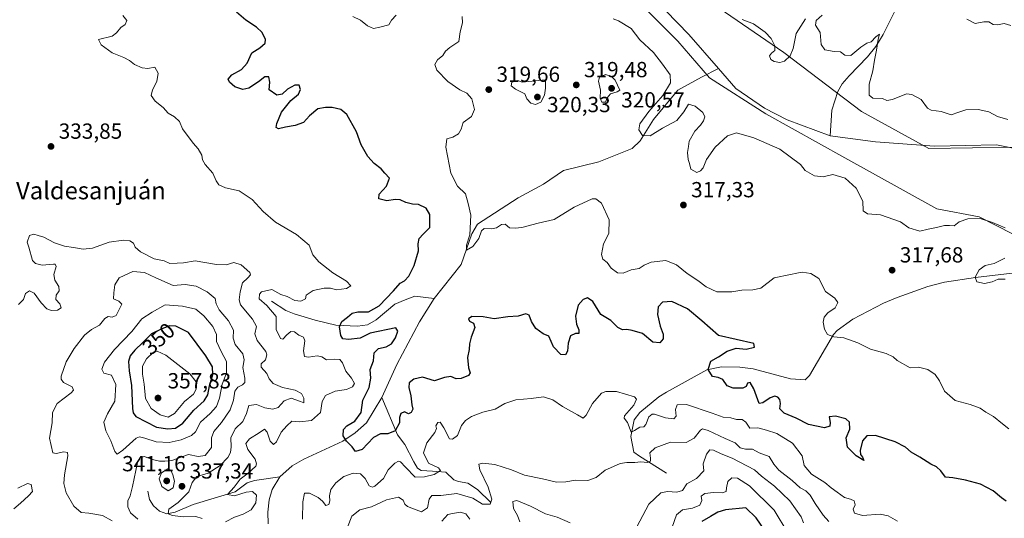
# Model space of a CAD drawing. Units: metres. Extents: x 594242 to 597701, y 4696683 to 4699043.
# Drawn here: x 595944 to 596395, y 4697694 to 4697922 of the extents above; entities that cross this region are included whole.
import ezdxf
from ezdxf.enums import TextEntityAlignment as Align

# ---------------------------------------------------------------- set-up
doc = ezdxf.new("R2010")
doc.units = ezdxf.units.M
doc.header["$MEASUREMENT"] = 0
for name, color, linetype, lineweight in [('Corriente natural lineal', 142, 'Continuous', 13), ('Curva de nivel maestra', 30, 'Continuous', 30), ('Curva de nivel normal', 30, 'Continuous', 0), ('Pastizal CxS', 92, 'Continuous', 0), ('Punto de cota en terreno', 7, 'Continuous', 0), ('Rótulo de curva de nivel directora', 7, 'Continuous', 0), ('Rótulo de punto de cota en terreno', 7, 'Continuous', 0), ('Suelo desnudo CxS', 253, 'Continuous', 0), ('Texto cartográfico', 7, 'Continuous', 0)]:
    doc.layers.add(name, color=color, linetype=linetype, lineweight=lineweight)
doc.styles.add('Style-Arial', font='txt')

# ---------------------------------------------------------------- blocks, each defined once
blk = doc.blocks.new('*U5')
at = {"layer": 'Pastizal CxS', "color": 92, "linetype": 'Continuous', "lineweight": 0}
blk.add_polyline3d([(596221.9249, 4697936.2115, 313.7542), (596245.4395, 4697912.6293, 313.6696), (596259.8701, 4697895.8163, 313.6593), (596285.7535, 4697879.2881, 313.5025), (596321.9149, 4697859.1977, 313.5074), (596364.1073, 4697835.7203, 313.3665), (596383.6012, 4697832.1281, 313.9491), (596406.6859, 4697820.3229, 313.9892)], dxfattribs=at)
blk = doc.blocks.new('5PATER')
at = {"layer": 'Punto de cota en terreno', "linetype": 'Continuous', "lineweight": 0}
h = blk.add_hatch(color=51, dxfattribs=at)
edge = h.paths.add_edge_path()
edge.add_ellipse((0, 0), major_axis=(-0.11, -0.111), ratio=0.999422, start_angle=0, end_angle=360)

msp = doc.modelspace()

# ---------------------------------------------------------------- linework, layer by layer
at = {"layer": 'Corriente natural lineal', "color": 142, "linetype": 'Continuous', "lineweight": 13}
for points in [[(596354.1601, 4698011.0601, 320.5798), (596353.7701, 4698003.2801, 320.3636), (596350.4101, 4697987.3501, 319.5184), (596348.9301, 4697972.2101, 318.9864), (596348.3401, 4697958.5601, 318.8206), (596348.6301, 4697950.0201, 318.7439), (596348.2701, 4697941.0201, 318.2065), (596346.9301, 4697931.7401, 316.5612), (596345.0001, 4697926.6601, 316.6137), (596339.5601, 4697915.6301, 316.5434), (596336.2301, 4697910.2201, 315.424), (596332.3901, 4697905.3901, 314.5644), (596323.9701, 4697896.7901, 313.9729), (596320.7801, 4697893.0001, 313.7683), (596318.8101, 4697889.5401, 313.6596), (596315.9701, 4697880.9201, 313.4309), (596315.2901, 4697869.2601, 313.4759)], [(596239.8701, 4697926.5001, 313.6933), (596250.3801, 4697915.6101, 313.5883), (596264.0074, 4697900.0244, 313.5747)], [(596133.5901, 4697794.6401, 322.0351), (596145.9501, 4697810.2701, 320.9321), (596150.9601, 4697824.3201, 320.3591), (596153.4601, 4697828.7001, 319.8747), (596172.1001, 4697840.7601, 319.085), (596183.7501, 4697847.1101, 318.592), (596192.8901, 4697853.3801, 318.0461), (596209.1001, 4697857.2201, 317.39), (596224.4001, 4697863.3501, 315.7503), (596228.1701, 4697866.9601, 315.3399), (596234.1701, 4697876.7501, 314.9925), (596245.3301, 4697890.0801, 314.5009), (596256.2801, 4697896.0901, 313.7472), (596264.0074, 4697900.0244, 313.5747)], [(596264.0074, 4697900.0244, 313.5747), (596271.9501, 4697890.9401, 313.5693), (596285.1301, 4697881.9301, 313.4758), (596295.5701, 4697876.5001, 313.4727), (596315.2901, 4697869.2601, 313.4759)], [(596315.2901, 4697869.2601, 313.4759), (596335.9901, 4697866.4801, 313.3305), (596363.0301, 4697864.5401, 313.3058), (596391.4501, 4697865.1401, 313.1084), (596402.9201, 4697862.8301, 313.2584), (596409.2201, 4697860.1901, 313.5597), (596415.3901, 4697856.6801, 313.0887), (596427.4701, 4697848.4401, 312.9251), (596434.7801, 4697838.4601, 312.8851), (596444.1601, 4697828.0501, 313.0024), (596450.3301, 4697824.8901, 312.8848), (596456.2301, 4697822.7201, 312.8944), (596467.8301, 4697820.9301, 312.7711), (596476.6158, 4697820.507, 312.7298)], [(596240.1501, 4697714.5801, 336.5962), (596227.8101, 4697722.3001, 333.4841), (596225.2201, 4697724.2001, 333.0106), (596223.8601, 4697731.4201, 331.3221), (596225.3001, 4697739.0101, 329.4775), (596227.9601, 4697742.4001, 328.9307), (596236.6601, 4697749.4901, 327.7953), (596240.1201, 4697751.7101, 327.3385), (596258.7501, 4697761.8701, 325.5947), (596265.4501, 4697763.2901, 324.6783), (596273.8101, 4697763.1801, 324.0088), (596279.9601, 4697762.4001, 323.5944), (596297.0401, 4697757.8101, 322.6684), (596303.7101, 4697757.3701, 322.1716), (596305.7101, 4697759.2601, 321.8095), (596316.7801, 4697778.1701, 320.0604), (596318.3701, 4697780.0101, 319.9402), (596325.5901, 4697785.2001, 319.5243), (596339.6301, 4697792.4401, 318.5654), (596345.8801, 4697795.0901, 317.9937), (596359.9501, 4697800.1201, 317.1063), (596367.5901, 4697802.1101, 316.7403), (596381.8101, 4697804.2501, 315.4616), (596415.4401, 4697808.2601, 313.3227)], [(596059.0701, 4697793.4201, 329.6867), (596065.6901, 4697789.1401, 328.6787), (596069.3901, 4697787.6401, 328.0509), (596079.0501, 4697784.6601, 327.3109), (596088.4901, 4697782.3801, 325.7097), (596098.4201, 4697782.0201, 325.0746), (596103.0101, 4697782.5901, 324.4912), (596107.1101, 4697784.9201, 324.6956), (596115.5801, 4697792.0701, 324.1312), (596120.3701, 4697794.0901, 323.5122), (596124.7501, 4697795.7201, 322.9515), (596133.5901, 4697794.6401, 322.0351)], [(596109.6201, 4697749.1801, 323.9506), (596116.5701, 4697764.4301, 323.2843), (596126.8801, 4697783.9801, 322.5697), (596133.5901, 4697794.6401, 322.0351)], [(596062.8801, 4697712.8101, 326.4323), (596068.4701, 4697717.8501, 326.1699), (596073.8501, 4697720.9101, 326.2798), (596091.8001, 4697729.1501, 325.3782), (596097.4901, 4697732.9701, 324.899), (596102.5501, 4697737.5501, 324.7226), (596109.6201, 4697749.1801, 323.9506)], [(596159.6157, 4697701.131, 335.3555), (596153.4901, 4697707.1101, 333.6159), (596149.0501, 4697709.9001, 333.0229), (596144.8201, 4697710.6501, 332.6741), (596142.6301, 4697711.5501, 332.3243), (596138.9601, 4697715.0301, 331.2057), (596132.8101, 4697715.5201, 330.221), (596127.6401, 4697715.7101, 328.5532), (596126.0301, 4697716.8301, 328.5086), (596124.3201, 4697719.7601, 328.0865), (596120.1901, 4697727.6601, 326.24), (596116.8201, 4697732.0601, 325.1703), (596109.6201, 4697749.1801, 323.9506)], [(596002.3817, 4697706.2221, 337.2387), (596003.1301, 4697702.5301, 336.7689), (596005.0101, 4697699.6001, 336.9077), (596007.7101, 4697697.1801, 336.414), (596011.1201, 4697695.8601, 336.6403), (596014.9101, 4697696.7401, 335.9608), (596023.0901, 4697700.2301, 333.7732), (596042.4501, 4697706.0601, 330.8426), (596047.9701, 4697710.1701, 329.48), (596051.2401, 4697711.1101, 328.9509), (596062.8801, 4697712.8101, 326.4323)], [(596057.5301, 4697691.2801, 327.3339), (596057.3701, 4697696.6201, 327.483), (596057.9701, 4697702.3101, 327.5313), (596059.3201, 4697707.1101, 326.8311), (596062.8801, 4697712.8101, 326.4323)]]:
    msp.add_polyline3d(points, dxfattribs=at)
at = {"layer": 'Curva de nivel maestra', "color": 30, "linetype": 'Continuous', "lineweight": 30, "flags": 128}
for points, elevation in [([(596395.88, 4697701.7201), (596393.72, 4697703.1901), (596389.94, 4697706.4401), (596384.11, 4697709.5101), (596377.21, 4697711.2801), (596371.46, 4697712.4501), (596368.13, 4697712.7601), (596366.02, 4697715.6801), (596364.01, 4697717.3801), (596361.32, 4697718.6301), (596356.42, 4697721.8301), (596352.44, 4697724.2501), (596349.78, 4697726.4901), (596345.08, 4697728.9001), (596336.08, 4697731.7701), (596332.07, 4697731.6601), (596330.04, 4697729.3801), (596329.02, 4697724.9101), (596329.11, 4697723.0501), (596330.04, 4697721.9501), (596330.68, 4697720.4001), (596327.16, 4697722.5601), (596323.23, 4697726.4201), (596322.53, 4697730.7301), (596324.19, 4697734.7001), (596324.14, 4697737.8801), (596322.36, 4697739.4401), (596317.6, 4697740.6701), (596314.71, 4697740.4501), (596315.24, 4697737.7601), (596315.12, 4697736.1401), (596312.64, 4697735.3601), (596305.31, 4697736.8201), (596299.62, 4697739.7001), (596294.12, 4697742.0301), (596292.2, 4697744.0701), (596292.43, 4697746.5001), (596292.2, 4697748.2701), (596291.25, 4697749.3201), (596289.79, 4697749.7801), (596287.66, 4697749.1001), (596284.35, 4697746.7901), (596282.71, 4697746.4701), (596280.25, 4697753.2801), (596278.5, 4697756.0601), (596277.27, 4697755.8201), (596276.68, 4697754.3201), (596275.14, 4697753.5601), (596270.69, 4697753.4901), (596268.01, 4697754.6201), (596265.99, 4697757.4601), (596263.87, 4697758.3601), (596261.22, 4697758.8201), (596259.26, 4697762.1401), (596260.45, 4697765.9101), (596264.02, 4697767.9601), (596268.02, 4697770.4801), (596272.18, 4697771.9301), (596276.65, 4697771.4001), (596280.52, 4697772.3801), (596280.19, 4697773.9701), (596264.02, 4697777.6001), (596256.37, 4697784.4401), (596249.84, 4697789.9001), (596242.64, 4697793.2201), (596238.34, 4697792.9201), (596236.32, 4697790.8401), (596236.08, 4697787.3101), (596237.33, 4697781.9201), (596238.65, 4697778.3101), (596238.7, 4697776.0901), (596237.18, 4697774.3401), (596233.84, 4697774.6401), (596229.24, 4697778.5501), (596224.46, 4697779.9701), (596221.97, 4697780.4801), (596219.95, 4697780.2301), (596217.84, 4697781.2801), (596214.66, 4697784.5001), (596210.12, 4697787.2701), (596206.34, 4697793.2501), (596204.02, 4697795.0001), (596201.92, 4697794.2201), (596199.63, 4697791.5001), (596198.41, 4697786.5801), (596198.89, 4697782.9401), (596199.94, 4697780.2201), (596199.91, 4697778.5301), (596198.46, 4697778.5301), (596196.21, 4697777.5301), (596195.1, 4697774.0901), (596194.8, 4697770.5301), (596193.86, 4697768.8601), (596191.75, 4697768.9301), (596188.42, 4697772.5001), (596186.23, 4697777.3101), (596183.63, 4697778.4901), (596180.32, 4697780.8701), (596178.2, 4697784.0601), (596177.23, 4697786.9301), (596175.74, 4697787.6401), (596172.1, 4697786.5301), (596167.48, 4697786.1601), (596161.23, 4697785.3701), (596156.09, 4697786.2501), (596150.96, 4697786.4001), (596149.42, 4697785.3401), (596149.86, 4697784.1901), (596151.74, 4697783.3401), (596152.29, 4697781.3701), (596150.62, 4697776.8901), (596149.84, 4697773.8001), (596149.71, 4697771.2701), (596148.91, 4697767.6501), (596149.37, 4697762.8101), (596150.13, 4697760.5401), (596149.32, 4697759.3201), (596146.02, 4697757.9001), (596143.79, 4697757.8601), (596141.25, 4697758.9001), (596138.42, 4697758.4401), (596133.82, 4697756.9201), (596128.35, 4697758.5301), (596124.34, 4697757.6601), (596122.24, 4697756.0101), (596121.96, 4697753.7601), (596122.94, 4697749.9601), (596123.39, 4697745.9101), (596123.85, 4697743.9601), (596123.11, 4697742.3001), (596121.87, 4697741.7701), (596120.04, 4697742.6701), (596118.36, 4697741.9301), (596117.68, 4697740.0901), (596117.7, 4697737.6301), (596115.76, 4697733.9601), (596112.33, 4697732.6001), (596108.97, 4697732.6401), (596105.77, 4697730.8801), (596100.69, 4697725.4201), (596097.53, 4697724.4901), (596096, 4697726.5501), (596093.42, 4697729.1601), (596091.86, 4697731.7201), (596092.09, 4697734.5201), (596093.55, 4697736.2201), (596097.22, 4697738.4201), (596100.1, 4697742.4101), (596100.86, 4697748.0501), (596103.77, 4697753.7501), (596104.54, 4697758.0901), (596104.27, 4697762.0901), (596105.77, 4697766.0901), (596106.09, 4697769.7201), (596108.14, 4697771.6701), (596111.65, 4697772.5101), (596114.02, 4697773.8001), (596115.89, 4697776.5801), (596116.96, 4697779.7201), (596116.02, 4697781.1601), (596104.35, 4697778.7401), (596099.64, 4697776.3801), (596094.39, 4697775.8601), (596091.72, 4697776.1801), (596090.79, 4697777.6601), (596090.2, 4697781.5701), (596091.38, 4697784.0701), (596093.87, 4697786.0601), (596096.02, 4697787.9801), (596098.68, 4697788.5901), (596103.59, 4697788.5201), (596108.36, 4697791.2601), (596114.94, 4697798.1201), (596118.02, 4697801.6901), (596119.99, 4697802.8001), (596122.04, 4697804.8501), (596124.43, 4697809.7601), (596126.5, 4697816.4201), (596126.26, 4697819.7601), (596126.76, 4697822.1101), (596128.62, 4697824.1801), (596131.69, 4697827.1101), (596131.72, 4697833.0901), (596129.96, 4697836.0901), (596126.43, 4697837.6901), (596123.75, 4697837.8701), (596120.59, 4697838.5901), (596118.08, 4697839.8301), (596115.69, 4697839.9901), (596111.94, 4697839.4401), (596108.29, 4697840.2601), (596108.36, 4697842.4201), (596111.71, 4697846.1101), (596113.22, 4697849.8401), (596111.05, 4697852.0801), (596109.33, 4697854.0101), (596106.11, 4697856.5401), (596103.17, 4697859.7901), (596100.21, 4697865.0901), (596098.09, 4697871.1101), (596093.56, 4697878.9601), (596090.88, 4697881.2801), (596086.88, 4697882.2801), (596083.82, 4697882.1901), (596080.25, 4697881.6601), (596076.41, 4697878.3701), (596073.69, 4697875.3301), (596069.88, 4697873.8901), (596065.44, 4697873.1301), (596062.33, 4697872.4001), (596061.22, 4697873.1001), (596061.47, 4697874.9301), (596063.67, 4697880.0901), (596067.96, 4697885.4501), (596071.44, 4697888.2601), (596072.29, 4697890.5201), (596071.76, 4697892.4601), (596069.69, 4697892.4901), (596066.35, 4697890.6301), (596064.02, 4697888.3201), (596061.47, 4697887.8701), (596057.96, 4697890.2901), (596058.32, 4697893.8401), (596057.82, 4697896.2001), (596055.96, 4697896.2201), (596053.13, 4697893.9201), (596048.67, 4697891.0401), (596045.84, 4697890.3901), (596042.28, 4697891.6801), (596039.73, 4697893.8101), (596039.19, 4697895.1901), (596040.84, 4697897.1101), (596045.35, 4697899.5801), (596047.95, 4697902.5601), (596050.07, 4697907.2801), (596053.69, 4697909.6401), (596056.11, 4697911.7601), (596056.36, 4697913.3601), (596054.8, 4697916.5401), (596052.15, 4697919.0501), (596047.23, 4697922.2101), (596042.96, 4697925.8801)], 325), ([(596011.52, 4697734.8901), (596015.03, 4697735.2501), (596018.41, 4697737.4101), (596023.38, 4697743.4601), (596028.17, 4697747.7501), (596029.83, 4697750.4201), (596030.55, 4697754.6201), (596032.13, 4697759.8601), (596031.93, 4697763.3301), (596028.98, 4697768.3001), (596021, 4697779.0701), (596015.13, 4697781.9801), (596012.41, 4697782.1501), (596008.81, 4697780.6701), (596004.05, 4697778.3901), (596000.11, 4697774.3901), (595996.38, 4697770.9601), (595994.25, 4697768.3601), (595993.48, 4697765.7001), (595993.74, 4697761.4001), (595994.84, 4697754.6701), (595995.36, 4697744.2001), (595995.58, 4697742.2501), (595996.9, 4697740.5101), (596006.36, 4697735.6401), (596011.52, 4697734.8901)], 350), ([(596285, 4697688.6501), (596281.22, 4697694.0801), (596276.6, 4697698.6701), (596267.17, 4697697.6701), (596263.67, 4697696.6701), (596260.35, 4697694.6401), (596256.35, 4697692.4501)], 350)]:
    msp.add_lwpolyline(points, dxfattribs=dict(at, elevation=elevation))
at = {"layer": 'Curva de nivel normal', "color": 30, "linetype": 'Continuous', "lineweight": 0, "flags": 128}
for points, elevation in [([(596038.02, 4697692.2701), (596042.02, 4697694.3301), (596046.02, 4697695.7401), (596049.69, 4697697.7201), (596051.81, 4697700.9201), (596052.25, 4697704.4401), (596050.39, 4697706.1301), (596047.45, 4697705.8601), (596042.02, 4697704.2201), (596038.86, 4697704.7001), (596041.95, 4697708.0901), (596044.64, 4697711.7801), (596048.28, 4697714.5401), (596051.84, 4697717.8301), (596052.25, 4697718.7801), (596051.52, 4697720.9201), (596048.18, 4697725.4601), (596047.36, 4697728.0901), (596048.92, 4697730.2801), (596053.36, 4697733.0601), (596055.85, 4697734.7801), (596057.07, 4697733.3401), (596058.38, 4697729.1601), (596059.91, 4697727.6501), (596061.3, 4697728.9701), (596063.53, 4697733.4201), (596066.16, 4697736.2601), (596068.38, 4697738.3901), (596072.12, 4697738.1301), (596077.33, 4697738.7201), (596081.56, 4697742.4101), (596082.26, 4697747.3701), (596083.87, 4697750.1701), (596088.24, 4697752.2201), (596093.43, 4697752.8401), (596096.22, 4697754.0801), (596097.07, 4697755.7301), (596095.74, 4697758.1401), (596093.17, 4697761.2401), (596091.67, 4697765.0701), (596090.39, 4697766.6401), (596087.76, 4697766.8801), (596084.22, 4697766.4701), (596082.12, 4697767.8501), (596079.95, 4697768.3601), (596076.03, 4697767.7001), (596074.14, 4697768.0701), (596073.69, 4697770.6901), (596074.29, 4697775.2301), (596073.7, 4697776.9101), (596071.61, 4697777.8201), (596069.62, 4697779.2801), (596067.94, 4697779.4301), (596066.02, 4697778.0201), (596064.28, 4697775.9201), (596063.13, 4697776.3601), (596061.26, 4697780.4201), (596061.13, 4697786.3601), (596056.98, 4697791.4901), (596053.47, 4697794.4201), (596053.54, 4697796.6501), (596054.42, 4697797.6801), (596059.25, 4697798.7201), (596063.35, 4697796.4101), (596066.29, 4697795.5201), (596069.69, 4697793.7301), (596072.46, 4697793.3401), (596074.63, 4697794.5401), (596074.95, 4697796.0901), (596078.21, 4697798.2301), (596083.26, 4697799.3901), (596086.05, 4697799.3301), (596088.81, 4697798.6301), (596093.41, 4697799.2001), (596095.5, 4697800.4201), (596093.44, 4697802.6301), (596087.2, 4697806.4701), (596080.69, 4697811.4201), (596078.06, 4697814.5901), (596076.26, 4697819.0201), (596070.47, 4697823.9601), (596060.82, 4697829.6801), (596055.17, 4697834.4801), (596050.17, 4697840.0301), (596044.19, 4697843.9301), (596037.92, 4697845.3201), (596034.94, 4697846.7201), (596033.72, 4697848.5401), (596032.12, 4697852.1601), (596028.69, 4697856.0501), (596027.46, 4697858.1601), (596027.07, 4697860.3301), (596025.41, 4697863.2401), (596023.1, 4697865.8401), (596018.23, 4697872.4301), (596016.93, 4697875.7601), (596014.59, 4697877.9901), (596011.72, 4697879.6701), (596009.4, 4697882.1401), (596005.71, 4697885.1001), (596003.94, 4697887.6501), (596004.44, 4697890.2801), (596006.51, 4697894.0701), (596007.01, 4697898.0001), (596005.57, 4697900.6501), (596002.38, 4697900.0901), (595999.74, 4697900.4001), (595996.27, 4697901.9701), (595994, 4697903.7901), (595991.36, 4697905.0901), (595986.03, 4697907.2001), (595980.96, 4697910.9701), (595979.75, 4697913.4101), (595986.04, 4697914.9701), (595987.93, 4697916.4101), (595990.01, 4697918.8501), (595991.92, 4697920.2801), (595992.73, 4697922.0901), (595990.88, 4697924.4201)], 330), ([(596096.35, 4697923.9701), (596099.89, 4697922.2701), (596103.15, 4697919.6301), (596105.89, 4697918.4401), (596108.69, 4697919.0201), (596112.9, 4697920.0601), (596114.03, 4697922.3101), (596116.22, 4697924.5001)], 320), ([(596146.52, 4697923.9501), (596146.71, 4697921.0101), (596145.52, 4697916.9001), (596144.94, 4697912.4901), (596140.82, 4697909.7201), (596138.77, 4697908.0001), (596137.59, 4697906.0901), (596135.17, 4697904.0601), (596133.99, 4697901.9501), (596134.9, 4697899.3101), (596139.97, 4697894.0801), (596145.37, 4697890.3601), (596148.64, 4697888.7101), (596150.85, 4697886.2501), (596152.15, 4697881.3001), (596150.8, 4697878.0701), (596146.97, 4697875.2701), (596146, 4697872.3001), (596144.84, 4697870.1201), (596142.18, 4697868.5601), (596139.44, 4697867.8401), (596138.97, 4697863.9601), (596141.34, 4697852.1201), (596144.31, 4697846.1401), (596148.04, 4697842.6401), (596149.19, 4697838.2301), (596150.4, 4697832.8201), (596150.07, 4697823.8401), (596148.4, 4697819.1101), (596148.51, 4697816.8601), (596151.31, 4697818.4101), (596154.16, 4697822.0901), (596155.29, 4697825.5901), (596156.61, 4697826.8001), (596159.89, 4697826.5701), (596162.21, 4697827.0601), (596164.59, 4697828.6201), (596166.16, 4697828.6801), (596168.2, 4697827.0501), (596170.8, 4697826.9401), (596173.81, 4697827.2101), (596181.27, 4697829.2301), (596188.64, 4697830.8101), (596197.87, 4697836.5501), (596206.08, 4697840.2601), (596207.79, 4697840.3701), (596210.33, 4697838.3501), (596213.86, 4697830.6901), (596213.66, 4697824.4201), (596211.36, 4697819.7601), (596210.34, 4697814.8601), (596210.99, 4697812.7101), (596213.01, 4697811.0801), (596214.86, 4697808.6001), (596217.65, 4697806.3901), (596220.26, 4697806.3201), (596224, 4697807.7201), (596227.65, 4697808.3701), (596229.87, 4697809.9401), (596233.09, 4697811.2901), (596239.85, 4697812.1101), (596244.7, 4697810.1101), (596249.61, 4697806.0201), (596254.48, 4697802.8801), (596258.37, 4697799.9501), (596263.32, 4697797.7201), (596266.35, 4697797.6501), (596270.11, 4697797.7201), (596274.71, 4697798.4101), (596279.78, 4697798.6601), (596283.51, 4697799.3801), (596289.59, 4697804.0901), (596296.99, 4697805.6001), (596299.92, 4697806.3201), (596302.41, 4697806.7801), (596306.31, 4697806.1201), (596310.04, 4697803.8101), (596313.04, 4697797.8001), (596317.42, 4697794.8201), (596318.76, 4697792.8601), (596317.46, 4697790.3801), (596314.14, 4697788.1201), (596312.42, 4697786.0701), (596312.04, 4697783.7401), (596312.57, 4697780.6401), (596314.08, 4697778.1501), (596316.95, 4697777.0201), (596321.54, 4697776.6101), (596327.84, 4697774.2501), (596333.77, 4697771.3601), (596340.9, 4697769.3401), (596344.12, 4697767.9201), (596345.96, 4697766.2101), (596351.85, 4697762.8001), (596355.68, 4697763.0801), (596359.94, 4697762.0201), (596363.4, 4697759.8101), (596365.37, 4697756.9201), (596367.65, 4697752.1501), (596372.54, 4697747.8101), (596379.4, 4697746.0601), (596383.95, 4697744.3801), (596386.64, 4697742.5401), (596390.16, 4697740.5801), (596394.21, 4697737.1101), (596397.21, 4697734.9201)], 320), ([(596395.43, 4697827.0201), (596389.73, 4697829.5201), (596384.02, 4697831.2401), (596378.35, 4697831.1301), (596374.35, 4697829.8301), (596372.02, 4697827.9001), (596370.02, 4697828.0901), (596367.69, 4697828.1201), (596364.02, 4697827.1601), (596360.17, 4697826.4201), (596356.41, 4697825.5701), (596351.36, 4697827.0901), (596347.46, 4697829.7401), (596338.38, 4697833.0001), (596332.4, 4697833.4701), (596330.41, 4697834.8101), (596330.2, 4697839.2701), (596327.22, 4697845.2901), (596322.09, 4697849.8301), (596316.41, 4697851.4701), (596312.08, 4697850.4601), (596308.12, 4697850.8401), (596303.84, 4697853.2501), (596301.58, 4697856.0301), (596292.16, 4697863.1101), (596280.21, 4697868.2801), (596272.26, 4697870.5901), (596268.13, 4697869.2001), (596262.43, 4697864.0901), (596258.47, 4697858.4201), (596256.93, 4697854.6001), (596255.83, 4697853.1401), (596254.02, 4697852.4201), (596251.35, 4697853.9101), (596250.74, 4697856.4801), (596250.04, 4697858.4401), (596249.76, 4697861.5001), (596250.24, 4697864.3401), (596250.52, 4697866.8401), (596253.2, 4697871.4201), (596255.78, 4697874.0601), (596257.17, 4697876.0601), (596257.7, 4697877.9001), (596256.86, 4697879.9301), (596253.38, 4697882.8801), (596250.26, 4697883.7001), (596248.17, 4697880.1901), (596244.91, 4697876.2501), (596238.35, 4697872.7701), (596232.65, 4697869.2201), (596229.23, 4697869.4201), (596227.56, 4697871.9101), (596227.95, 4697874.7601), (596232.14, 4697880.4201), (596238.56, 4697887.7601), (596241.94, 4697893.5401), (596241.9, 4697897.2601), (596238.32, 4697902.1501), (596234.27, 4697907.3601), (596228.02, 4697913.2901), (596223.93, 4697918.4401), (596218.16, 4697921.9401), (596215.71, 4697922.8201)], 315), ([(596274.89, 4697922.5001), (596280.06, 4697920.6001), (596285.47, 4697916.7401), (596288.12, 4697913.8401), (596289.8, 4697910.4401), (596289.9, 4697908.2801), (596288.26, 4697907.1601), (596287.44, 4697905.9401), (596288, 4697904.2801), (596289.52, 4697903.2801), (596292.22, 4697902.7801), (596294.31, 4697903.4401), (596296.86, 4697905.9401), (596298.19, 4697909.2301), (596299.64, 4697916.1201), (596303.95, 4697922.9301)], 315), ([(596311.5, 4697924.5301), (596308.84, 4697922.1701), (596308.48, 4697919.9601), (596310.64, 4697916.5901), (596311.15, 4697911.0601), (596312.74, 4697908.7201), (596317.02, 4697907.8601), (596320, 4697907.7401), (596321.92, 4697906.1401), (596324.66, 4697906.1001), (596329.35, 4697909.9201), (596332.02, 4697911.6501), (596334.02, 4697912.2601), (596336.1, 4697914.5801), (596337.84, 4697915.8701), (596337.19, 4697913.5001), (596336.46, 4697908.4201), (596335.54, 4697903.9501), (596334.8, 4697898.9801), (596333.13, 4697892.8701), (596333.12, 4697887.9101), (596334.85, 4697886.5401), (596339.21, 4697886.2801), (596341.26, 4697885.4001), (596343.81, 4697885.8401), (596350.17, 4697888.4001), (596352.69, 4697888.1501), (596357.01, 4697885.8701), (596359.8, 4697881.8701), (596361.49, 4697880.9301), (596366.14, 4697880.3201), (596370.66, 4697878.8701), (596374.16, 4697880.0901), (596377.4, 4697881.0701), (596383.04, 4697881.3301), (596387.97, 4697880.2701), (596391.98, 4697878.1401), (596396.66, 4697876.7301)], 315), ([(596398.08, 4697919.7801), (596394.98, 4697920.7201), (596392.03, 4697920.1001), (596389.98, 4697920.3201), (596388.02, 4697921.4601), (596385.62, 4697921.4701), (596381.77, 4697920.6901), (596377.96, 4697922.7601)], 320), ([(596184.76, 4697894.8301), (596173.97, 4697893.8201), (596171.96, 4697894.6101), (596169.26, 4697893.8701), (596169.01, 4697892.1901), (596170.87, 4697890.5401), (596175.21, 4697888.4601), (596176.09, 4697886.1401), (596177.94, 4697884.2201), (596180.14, 4697883.5901), (596182.59, 4697884.6401), (596184.3, 4697887.8301), (596184.68, 4697891.0001), (596184.76, 4697894.8301)], 320), ([(596212.2, 4697897.3801), (596209.41, 4697896.1801), (596209.03, 4697894.2101), (596209.98, 4697890.2001), (596209.73, 4697886.4701), (596210.51, 4697884.6001), (596212.18, 4697884.5901), (596212.92, 4697886.6601), (596214.48, 4697888.4301), (596217.5, 4697889.3201), (596218.75, 4697890.1801), (596216.62, 4697894.6901), (596214.93, 4697896.3601), (596212.2, 4697897.3801)], 320), ([(595943.09, 4697791.8301), (595945.26, 4697794.2101), (595946.25, 4697796.9101), (595948.03, 4697798.2001), (595950.29, 4697797.0701), (595953.4, 4697792.6601), (595955.96, 4697789.9601), (595958.2, 4697789.1101), (595960.88, 4697789.2301), (595962.64, 4697790.2801), (595961.96, 4697792.2101), (595960.2, 4697794.1201), (595960.29, 4697796.1001), (595961.69, 4697798.0901), (595961.48, 4697800.2001), (595959.71, 4697803.1001), (595959.29, 4697805.5801), (595960.24, 4697809.3201), (595959.92, 4697810.3201), (595959.03, 4697810.3301), (595953.91, 4697809.8401), (595950.88, 4697810.6101), (595949.51, 4697812.0901), (595947.85, 4697818.1701), (595947.07, 4697820.4201), (595948.14, 4697823.4801), (595950.03, 4697824.2001), (595952.03, 4697823.5801), (595954.65, 4697822.7601), (595959.57, 4697820.1701), (595964.2, 4697818.6001), (595968.29, 4697818.0201), (595972.63, 4697817.2001), (595977, 4697817.7801), (595984.66, 4697820.4801), (595991.19, 4697821.3701), (595994.04, 4697821.0201), (595995.77, 4697819.9701), (595996.51, 4697818.1801), (595999.04, 4697816.0601), (596005.31, 4697812.7801), (596009.88, 4697811.9501), (596012.46, 4697810.6801), (596015.76, 4697810.7801), (596018.68, 4697810.9101), (596024.11, 4697811.8501), (596033.82, 4697810.1901), (596038.28, 4697810.1201), (596041.78, 4697811.2101), (596045.13, 4697810.0701), (596049.1, 4697806.5201), (596049.36, 4697805.5501), (596048.26, 4697804.0901), (596045.72, 4697801.7601), (596044.66, 4697797.7601), (596044.17, 4697793.9801), (596044.78, 4697791.7601), (596050.38, 4697785.0901), (596052.16, 4697781.7601), (596051.4, 4697778.4201), (596052.41, 4697775.3801), (596056.49, 4697770.2601), (596056.94, 4697768.7301), (596056.26, 4697766.4601), (596054.35, 4697764.6601), (596054.29, 4697763.2101), (596056.84, 4697760.3201), (596058.03, 4697757.8701), (596059.85, 4697755.5901), (596064.04, 4697753.7801), (596069.92, 4697752.6601), (596072.81, 4697751.0601), (596073.85, 4697748.9801), (596073.88, 4697746.7901), (596072.38, 4697747.4501), (596068.07, 4697749.0001), (596064.82, 4697747.6601), (596062.16, 4697744.5901), (596059.69, 4697743.8201), (596056.05, 4697744.5201), (596052.15, 4697745.9801), (596048.67, 4697745.6401), (596047.57, 4697741.9501), (596045.96, 4697738.1801), (596042.44, 4697734.8001), (596040.47, 4697730.7901), (596040.57, 4697726.5601), (596040.32, 4697724.0901), (596038.97, 4697721.7401), (596035.57, 4697718.0301), (596030.02, 4697714.6001), (596024.78, 4697712.9501), (596022.73, 4697710.3201), (596021.12, 4697705.9301), (596016.19, 4697701.1101), (596011.97, 4697698.1001), (596011.72, 4697695.9501), (596013.68, 4697695.0801), (596018.52, 4697694.5901), (596024.28, 4697694.6801), (596027.31, 4697693.7201)], 335), ([(596395.43, 4697803.5101), (596392.24, 4697803.4601), (596389.47, 4697802.2101), (596385.95, 4697801.4501), (596382.49, 4697802.2201), (596381.65, 4697804.4101), (596383.52, 4697807.7601), (596386.31, 4697809.7601), (596390.43, 4697810.6501), (596395.3, 4697813.0601)], 315), ([(595995.53, 4697807.0801), (595989.2, 4697804.0501), (595987.2, 4697800.8901), (595986.74, 4697797.1801), (595986.53, 4697794.4701), (595989.08, 4697793.3601), (595990.48, 4697791.9901), (595987.9, 4697786.9001), (595986.03, 4697786.1101), (595984.17, 4697786.4501), (595982.66, 4697785.5201), (595980.17, 4697782.4701), (595976.45, 4697780.3901), (595973.36, 4697777.8301), (595968.51, 4697771.6901), (595964.96, 4697765.6201), (595962.67, 4697759.0901), (595962.55, 4697757.7201), (595963.72, 4697756.0901), (595967.63, 4697754.0901), (595968.21, 4697752.5601), (595967.19, 4697751.4201), (595960.71, 4697746.4901), (595958.66, 4697742.3601), (595958.49, 4697737.5701), (595957.19, 4697730.6601), (595958.73, 4697723.8101), (595960.36, 4697723.5701), (595963.79, 4697724.3801), (595965.47, 4697724.0101), (595965.68, 4697722.5601), (595964.13, 4697713.8501), (595963.78, 4697709.7601), (595964.97, 4697705.5101), (595968.39, 4697699.3901), (595971.73, 4697696.4601), (595975.33, 4697696.2801), (595981.55, 4697695.1701), (595986.06, 4697692.6801)], 340), ([(595997.8, 4697693.5201), (595994.43, 4697696.4101), (595993.18, 4697699.0901), (595993.16, 4697701.9101), (595994.24, 4697704.0901), (595995.3, 4697708.4201), (595997.61, 4697719.5101), (595998.56, 4697721.4801), (596000.7, 4697722.1801), (596004.44, 4697720.8401), (596007.71, 4697720.1201), (596010.14, 4697720.0801), (596013.39, 4697720.3501), (596020.94, 4697723.1301), (596025.46, 4697722.1701), (596028.69, 4697722.6801), (596031.51, 4697726.3001), (596031.56, 4697730.7901), (596032.56, 4697733.6901), (596036.13, 4697737.8501), (596040.11, 4697743.6101), (596041.67, 4697748.0601), (596042.22, 4697752.1201), (596043.61, 4697754.0301), (596045.75, 4697755.1201), (596046.9, 4697756.1301), (596046.87, 4697758.1001), (596045.89, 4697762.9601), (596046.47, 4697766.5401), (596045.85, 4697769.3101), (596042.42, 4697773.5301), (596041.42, 4697776.4401), (596041.59, 4697780.1301), (596039.33, 4697784.4001), (596034.98, 4697789.4801), (596033.62, 4697792.1601), (596033.21, 4697794.5901), (596029.6, 4697797.7201), (596024.55, 4697800.2901), (596019.49, 4697801.0901), (596013.95, 4697800.6001), (596006.03, 4697804.0901), (596000.83, 4697806.4801), (595995.53, 4697807.0801)], 340), ([(596010.36, 4697791.7801), (596004.27, 4697788.2901), (595999.66, 4697785.3401), (595994.94, 4697779.4801), (595987.03, 4697771.3201), (595982.51, 4697765.4001), (595981.2, 4697762.2201), (595982.19, 4697760.4301), (595985.64, 4697759.4401), (595987.63, 4697755.1701), (595987.22, 4697747.5501), (595983.82, 4697741.7501), (595982.18, 4697737.9701), (595983.15, 4697734.0101), (595985.44, 4697729.3501), (595987.24, 4697724.4801), (595988.22, 4697723.3001), (595990.85, 4697725.1001), (595997.07, 4697730.5201), (595998.6, 4697731.1601), (596001.04, 4697730.5401), (596006.14, 4697728.9001), (596012.06, 4697728.5501), (596017.58, 4697729.8101), (596022.3, 4697731.8001), (596024.19, 4697733.5701), (596026.57, 4697737.9401), (596030.9, 4697741.9301), (596033.79, 4697745.0601), (596035.21, 4697748.9201), (596036.38, 4697755.4201), (596038.43, 4697760.4201), (596038.38, 4697765.7601), (596036, 4697770.3101), (596033.9, 4697774.9801), (596033.85, 4697778.1601), (596032.09, 4697781.7501), (596028.02, 4697786.6801), (596024.32, 4697789.7101), (596018.19, 4697791.1501), (596010.36, 4697791.7801)], 345), ([(596006.64, 4697770.5601), (596004.98, 4697770.0901), (596001.72, 4697766.9101), (595999.83, 4697763.6401), (595999.9, 4697760.0101), (596000.71, 4697755.4201), (596001.33, 4697748.7601), (596003.86, 4697744.2101), (596007.94, 4697741.2201), (596011.69, 4697740.2501), (596014.56, 4697741.9501), (596019.18, 4697747.3901), (596023.33, 4697750.8401), (596024.55, 4697753.1201), (596024.58, 4697756.3601), (596021.54, 4697760.1001), (596010.65, 4697768.5901), (596006.64, 4697770.5601)], 355), ([(596346.09, 4697692.6101), (596341.83, 4697695.0501), (596338.17, 4697695.7801), (596330.02, 4697695.0801), (596326.43, 4697696.2501), (596325.81, 4697698.0901), (596326.69, 4697700.0901), (596326.28, 4697701.8801), (596324.59, 4697702.6901), (596321.84, 4697703.3201), (596318.4, 4697705.9101), (596315.7, 4697707.7601), (596312.81, 4697710.2401), (596306.66, 4697714.0601), (596303.27, 4697718.0901), (596302.38, 4697722.5101), (596297.9, 4697728.3201), (596290.77, 4697732.7501), (596286.02, 4697734.1901), (596282.02, 4697735.3901), (596278.43, 4697735.2401), (596276.55, 4697737.9701), (596274.95, 4697739.1401), (596272.23, 4697739.1201), (596269.66, 4697739.9101), (596266.14, 4697740.2301), (596261.05, 4697742.1201), (596249.39, 4697745.9701), (596245.14, 4697745.9201), (596244.33, 4697743.7601), (596244.63, 4697740.6101), (596243.51, 4697739.4001), (596239.69, 4697739.9101), (596234.69, 4697741.5901), (596233.55, 4697741.5901), (596232.12, 4697740.3201), (596230.75, 4697736.8101), (596229.79, 4697735.7701), (596227.91, 4697735.6801), (596225.57, 4697734.0601), (596224, 4697733.4001), (596222.25, 4697737.7701), (596220.8, 4697739.8101), (596220.89, 4697740.8501), (596225.23, 4697745.6801), (596226.44, 4697748.4001), (596225.47, 4697749.5201), (596217.21, 4697751.9501), (596212.3, 4697751.9601), (596210.42, 4697751.2601), (596206.18, 4697746.5201), (596203.31, 4697741.0801), (596201.95, 4697739.7301), (596199.34, 4697741.3001), (596192.42, 4697745.1601), (596188.1, 4697748.1701), (596183.82, 4697749.5601), (596178.12, 4697748.8501), (596171.08, 4697748.2401), (596166.1, 4697746.4501), (596161.69, 4697743.9301), (596156.02, 4697742.4401), (596150.69, 4697740.5401), (596148.02, 4697738.7601), (596146.18, 4697736.4001), (596145.2, 4697734.1301), (596144.35, 4697731.7901), (596141.99, 4697730.1301), (596140.68, 4697730.2801), (596138.1, 4697735.4001), (596136.41, 4697737.9901), (596135.26, 4697737.8001), (596134.38, 4697736.2401), (596134.73, 4697735.0101), (596133.96, 4697733.2401), (596130.31, 4697728.4601), (596128.82, 4697723.9401), (596131.05, 4697719.1201), (596135.7, 4697716.9401), (596136.48, 4697715.8001), (596133.68, 4697713.9601), (596129.2, 4697712.8601), (596124.99, 4697712.7301), (596120.56, 4697717.3201), (596118.25, 4697719.7801), (596117.23, 4697720.0101), (596115.58, 4697719.1001), (596112.57, 4697716.0101), (596110.37, 4697712.0401), (596106.49, 4697708.5401), (596105.43, 4697708.1301), (596103.89, 4697708.7901), (596101.99, 4697712.1601), (596099.82, 4697714.2201), (596096.55, 4697714.5401), (596092.2, 4697713.0101), (596088.57, 4697710.1201), (596086.33, 4697707.0701), (596085.71, 4697704.2001), (596085.85, 4697701.8801), (596085.3, 4697700.2101), (596083.98, 4697699.7901), (596082.43, 4697701.7801), (596080.46, 4697703.4101), (596076.53, 4697705.3601), (596074.14, 4697705.3601), (596073.37, 4697701.3301), (596073.34, 4697693.4101)], 330), ([(596093.95, 4697689.7801), (596095.87, 4697694.9001), (596099.6, 4697697.7401), (596104.91, 4697699.1801), (596111.77, 4697702.2501), (596117.28, 4697703.5401), (596119.42, 4697702.1001), (596120.14, 4697700.2801), (596121.41, 4697699.1901), (596124.2, 4697698.1201), (596127.84, 4697696.7601), (596130.53, 4697698.6201), (596131.34, 4697702.7001), (596132.56, 4697704.3201), (596136.69, 4697704.2501), (596144.02, 4697705.2901), (596151.3, 4697703.0501), (596155.81, 4697700.3701), (596159.36, 4697700.3501), (596160.1, 4697702.6101), (596158.41, 4697708.0901), (596154.54, 4697716.0701), (596154.14, 4697718.7201), (596155.98, 4697719.1701), (596161.46, 4697718.5301), (596169.16, 4697716.1201), (596175.02, 4697713.6501), (596183.35, 4697711.9801), (596189.69, 4697710.4701), (596194.02, 4697710.5601), (596198.46, 4697711.3001), (596204.07, 4697711.1101), (596207.98, 4697712.5801), (596211.98, 4697715.8501), (596215.86, 4697717.5601), (596219, 4697718.9701), (596221.94, 4697719.5101), (596225.62, 4697719.3901), (596228.35, 4697719.8101), (596231.51, 4697719.4901), (596232.82, 4697720.1101), (596232.86, 4697721.4401), (596232.49, 4697723.8801), (596235.01, 4697726.1301), (596242.04, 4697728.7001), (596249.21, 4697728.6701), (596252.84, 4697730.6001), (596255.8, 4697734.2801), (596256.67, 4697734.8001), (596259.35, 4697734.1201), (596267.02, 4697730.4501), (596271.69, 4697728.4301), (596274.02, 4697726.2201), (596276.34, 4697725.5101), (596279.63, 4697725.4801), (596282.67, 4697723.8301), (596287.25, 4697722.2301), (596289.38, 4697718.6601), (596291.74, 4697715.9101), (596297.8, 4697711.2101), (596301.42, 4697707.8201), (596304.12, 4697706.3701), (596306.08, 4697704.5101), (596308.37, 4697700.6101), (596312.02, 4697695.3001), (596314.56, 4697692.4601)], 335), ([(596303, 4697691.8001), (596301.88, 4697694.5101), (596296.79, 4697701.8601), (596289.64, 4697708.5401), (596283.74, 4697713.1401), (596280.52, 4697716.1001), (596270.32, 4697721.4701), (596265.3, 4697723.4301), (596261.79, 4697725.0701), (596260.03, 4697725.1701), (596258.5, 4697723.3301), (596256.98, 4697718.8701), (596257.3, 4697715.6901), (596253.9, 4697712.0301), (596249.56, 4697709.6601), (596247.44, 4697706.6701), (596244.92, 4697705.7701), (596240.6, 4697706.1301), (596237.65, 4697705.4901), (596232.02, 4697700.3701), (596226.55, 4697689.9301)], 340), ([(596011.53, 4697716.5901), (596008.55, 4697714.7201), (596007.54, 4697711.8801), (596008.8, 4697708.3801), (596011.6, 4697706.4901), (596013.96, 4697707.8601), (596014.64, 4697710.8301), (596013.78, 4697713.8501), (596012.92, 4697715.9501), (596011.53, 4697716.5901)], 340), ([(595940.95, 4697698.1801), (595944.01, 4697700.8601), (595947.7, 4697704.1101), (595949.49, 4697706.2001), (595948.88, 4697709.4001), (595947.16, 4697709.8101), (595942.7, 4697707.7101)], 335), ([(596295.82, 4697687.2201), (596289.55, 4697697.6201), (596278.29, 4697708.6901), (596272.72, 4697712.2201), (596270.09, 4697712.4001), (596268.26, 4697710.7701), (596267.63, 4697707.8701), (596267.59, 4697706.1801), (596265.66, 4697705.5201), (596261.75, 4697705.6901), (596257.7, 4697705.1501), (596256.12, 4697703.9501), (596256.35, 4697702.0101), (596255.49, 4697699.8201), (596252.04, 4697698.5001), (596247.58, 4697697.8001), (596244.7, 4697695.4201), (596242.71, 4697689.7601)], 345), ([(596196.07, 4697691.8001), (596189.98, 4697694.4301), (596184.77, 4697695.9401), (596177.76, 4697699.4901), (596171.54, 4697702.0201), (596169.71, 4697701.5001), (596170, 4697698.2801), (596171.81, 4697695.1801), (596172.94, 4697692.2801)], 340), ([(596150.05, 4697693.5101), (596148.19, 4697695.9301), (596145.67, 4697696.6601), (596142.11, 4697696.0301), (596139.84, 4697695.5201), (596137.2, 4697692.5401)], 340)]:
    msp.add_lwpolyline(points, dxfattribs=dict(at, elevation=elevation))
at = {"layer": 'Pastizal CxS', "color": 92, "linetype": 'Continuous', "lineweight": 0}
for points in [[(596406.6859, 4697820.3229, 313.9892), (596383.6012, 4697832.1281, 313.9491), (596364.1073, 4697835.7203, 313.3665), (596321.9149, 4697859.1977, 313.5074), (596285.7535, 4697879.2881, 313.5025), (596259.8701, 4697895.8163, 313.6593), (596245.4395, 4697912.6293, 313.6696), (596221.9249, 4697936.2115, 313.7542)], [(596221.9249, 4697936.2115, 313.7542), (596245.4395, 4697912.6293, 313.6696), (596259.8701, 4697895.8163, 313.6593), (596285.7535, 4697879.2881, 313.5025), (596321.9149, 4697859.1977, 313.5074), (596364.1073, 4697835.7203, 313.3665), (596383.6012, 4697832.1281, 313.9491), (596406.6859, 4697820.3229, 313.9892)], [(596258.9755, 4697931.4059, 314.1195), (596293.9599, 4697907.4717, 315.7876), (596329.6611, 4697880.3755, 313.5719), (596360.5167, 4697863.4353, 313.3109), (596400.5303, 4697863.9475, 313.3351), (596431.3087, 4697849.0633, 312.9293), (596479.0753, 4697838.2895, 314.2062), (596494.5229, 4697831.6775, 312.7258), (596515.2525, 4697817.5643, 312.5822), (596546.3551, 4697796.0771, 312.3585), (596603.0089, 4697745.9709, 313.3766), (596626.3485, 4697729.3795, 312.743), (596659.1841, 4697714.9303, 312.7429), (596720.7513, 4697697.3777, 312.1182), (596742.6259, 4697688.3805, 312.1861), (596757.5487, 4697677.3043, 312.3299), (596768.3373, 4697653.4065, 311.5499), (596801.7519, 4697565.2049, 309.7684), (596812.9219, 4697551.4907, 309.8013), (596829.4195, 4697550.8835, 312.257), (596856.0323, 4697558.9181, 310.6379), (596859.8769, 4697559.1309, 310.3537), (596874.7601, 4697559.9547, 310.545), (596912.8457, 4697544.9865, 311.5643)], [(596258.9755, 4697931.4059, 314.1195), (596293.9599, 4697907.4717, 315.7876), (596329.6611, 4697880.3755, 313.5719), (596360.5167, 4697863.4353, 313.3109), (596400.5303, 4697863.9475, 313.3351), (596431.3087, 4697849.0633, 312.9293), (596479.0753, 4697838.2895, 314.2062), (596494.5229, 4697831.6775, 312.7258), (596515.2525, 4697817.5643, 312.5822), (596546.3551, 4697796.0771, 312.3585), (596603.0089, 4697745.9709, 313.3766), (596626.3485, 4697729.3795, 312.743), (596659.1841, 4697714.9303, 312.7429), (596720.7513, 4697697.3777, 312.1182), (596742.6259, 4697688.3805, 312.1861), (596757.5487, 4697677.3043, 312.3299), (596768.3373, 4697653.4065, 311.5499), (596801.7519, 4697565.2049, 309.7684), (596812.9219, 4697551.4907, 309.8013), (596829.4195, 4697550.8835, 312.257), (596856.0323, 4697558.9181, 310.6379), (596859.8769, 4697559.1309, 310.3537), (596874.7601, 4697559.9547, 310.545), (596912.8457, 4697544.9865, 311.5643)]]:
    msp.add_polyline3d(points, dxfattribs=at)
at = {"layer": 'Suelo desnudo CxS', "color": 253, "linetype": 'Continuous', "lineweight": 0}
for points in [[(596912.8457, 4697544.9865, 311.5643), (596874.7601, 4697559.9547, 310.545), (596859.8769, 4697559.1309, 310.3537), (596856.0323, 4697558.9181, 310.6379), (596829.4195, 4697550.8835, 312.257), (596812.9219, 4697551.4907, 309.8013), (596801.7519, 4697565.2049, 309.7684), (596768.3373, 4697653.4065, 311.5499), (596757.5487, 4697677.3043, 312.3299), (596742.6259, 4697688.3805, 312.1861), (596720.7513, 4697697.3777, 312.1182), (596659.1841, 4697714.9303, 312.7429), (596626.3485, 4697729.3795, 312.743), (596603.0089, 4697745.9709, 313.3766), (596546.3551, 4697796.0771, 312.3585), (596515.2525, 4697817.5643, 312.5822), (596494.5229, 4697831.6775, 312.7258), (596479.0753, 4697838.2895, 314.2062), (596431.3087, 4697849.0633, 312.9293), (596400.5303, 4697863.9475, 313.3351), (596360.5167, 4697863.4353, 313.3109), (596329.6611, 4697880.3755, 313.5719), (596293.9599, 4697907.4717, 315.7876), (596258.9755, 4697931.4059, 314.1195)], [(596258.9755, 4697931.4059, 314.1195), (596293.9599, 4697907.4717, 315.7876), (596329.6611, 4697880.3755, 313.5719), (596360.5167, 4697863.4353, 313.3109), (596400.5303, 4697863.9475, 313.3351), (596431.3087, 4697849.0633, 312.9293), (596479.0753, 4697838.2895, 314.2062), (596494.5229, 4697831.6775, 312.7258), (596515.2525, 4697817.5643, 312.5822), (596546.3551, 4697796.0771, 312.3585), (596603.0089, 4697745.9709, 313.3766), (596626.3485, 4697729.3795, 312.743), (596659.1841, 4697714.9303, 312.7429), (596720.7513, 4697697.3777, 312.1182), (596742.6259, 4697688.3805, 312.1861), (596757.5487, 4697677.3043, 312.3299), (596768.3373, 4697653.4065, 311.5499), (596801.7519, 4697565.2049, 309.7684), (596812.9219, 4697551.4907, 309.8013), (596829.4195, 4697550.8835, 312.257), (596856.0323, 4697558.9181, 310.6379), (596859.8769, 4697559.1309, 310.3537), (596874.7601, 4697559.9547, 310.545), (596912.8457, 4697544.9865, 311.5643)]]:
    msp.add_polyline3d(points, dxfattribs=at)

# ---------------------------------------------------------------- block references
at = {"layer": 'Pastizal CxS', "color": 92, "linetype": 'Continuous', "lineweight": 0}
msp.add_blockref('*U5', (0, 0), dxfattribs=at)
at = {"layer": 'Punto de cota en terreno', "color": 7, "linetype": 'Continuous', "lineweight": 0, "xscale": 10, "yscale": 10, "zscale": 10}
for p in [(596198.8, 4697892.57, 319.48), (596158.69, 4697890.43, 319.66), (596215, 4697891, 320.57), (596181, 4697887, 320.33), (595957.94, 4697864.35, 333.85), (596247.94, 4697837.5, 317.33), (596343.63, 4697807.62, 317.68), (596007, 4697749, 357.83), (596011, 4697711, 341.16), (596018, 4697708.54, 337.34)]:
    msp.add_blockref('5PATER', p, dxfattribs=at)

# ---------------------------------------------------------------- texts
at = {"layer": 'Rótulo de curva de nivel directora', "color": 7, "linetype": 'Continuous', "lineweight": 0, "style": 'Style-Arial'}
msp.add_text('350', height=7, rotation=42.600635, dxfattribs=at).set_placement((596007.2689, 4697776.185), align=Align.MIDDLE_CENTER)
at = {"layer": 'Rótulo de punto de cota en terreno', "color": 7, "linetype": 'Continuous', "lineweight": 0, "style": 'Style-Arial'}
for s, p in [('319,48', (596202.3278, 4697896.0978)), ('319,66', (596162.2178, 4697893.9578)), ('320,33', (596185.4097, 4697880.0671)), ('320,57', (596219.4097, 4697882.2071)), ('333,85', (595961.4678, 4697867.8778)), ('317,33', (596251.4678, 4697841.0278)), ('317,68', (596347.1578, 4697811.1478)), ('357,83', (596011.4097, 4697753.4097)), ('341,16', (595990.5572, 4697715.4097)), ('337,34', (596021.5278, 4697712.0678))]:
    msp.add_text(s, height=7, dxfattribs=at).set_placement(p)
at = {"layer": 'Texto cartográfico', "color": 7, "linetype": 'Continuous', "lineweight": 0, "style": 'Style-Arial'}
msp.add_text('Valdesanjuán', height=8, dxfattribs=at).set_placement((595976.2475, 4697844.1201), align=Align.MIDDLE_CENTER)

doc.saveas('drawing.dxf')
